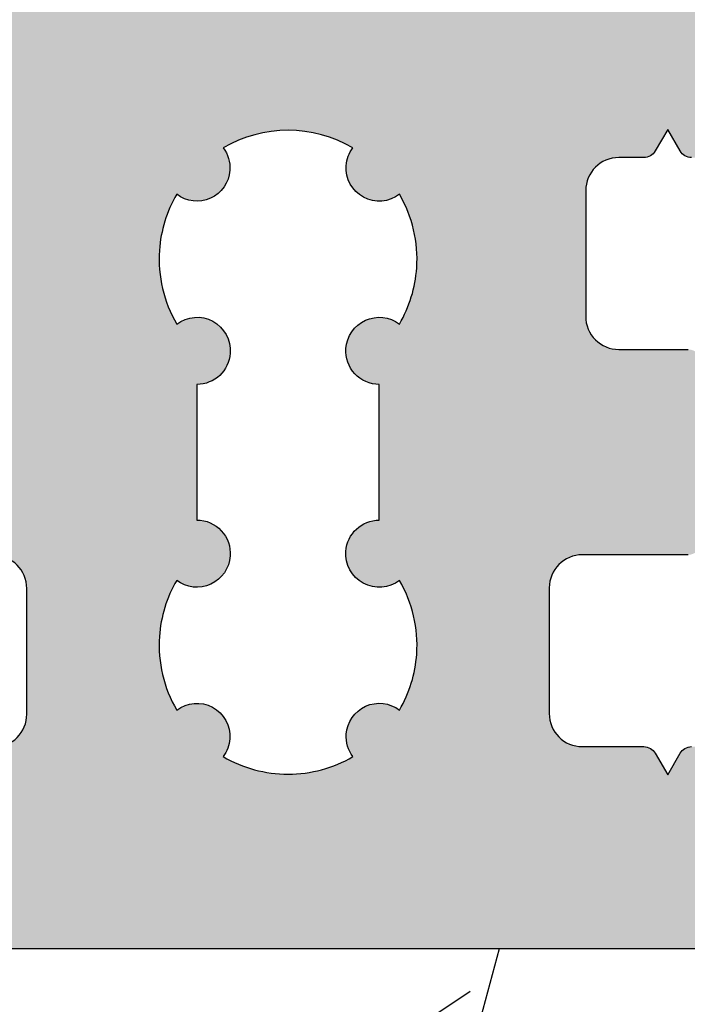
# Model space of a CAD drawing. Extents: x 8691 to 9531, y 1596 to 2784.
# Drawn here: x 9107 to 9117, y 2563 to 2578 of the extents above; entities that cross this region are included whole.
import ezdxf

# ---------------------------------------------------------------- set-up
doc = ezdxf.new("R2010")
doc.units = 0
doc.header["$MEASUREMENT"] = 0
doc.layers.get('0').update_dxf_attribs({"linetype": 'CONTINUOUS'})
doc.layers.get('DEFPOINTS').update_dxf_attribs({"linetype": 'CONTINUOUS'})
doc.layers.add('RAHMEN', color=7, linetype='CONTINUOUS')
doc.styles.get("Standard").update_dxf_attribs({"font": 'arial.ttf'})
doc.dimstyles.new('STANDARD_WS', dxfattribs={"dimtxt": 15, "dimasz": 10, "dimexe": 1.25, "dimexo": 0.625, "dimgap": 1, "dimtad": 1, "dimdsep": 46, "dimtxsty": 'STANDARD', "dimcen": 2.5, "dimclrd": 5, "dimclre": 5, "dimclrt": 5, "dimadec": 0, "dimazin": 0, "dimtfac": 1, "dimtofl": 0, "dimtmove": 0, "dimatfit": 3, "dimfxl": 1, "dimtolj": 1, "dimarcsym": 0})

# ---------------------------------------------------------------- blocks, each defined once
blk = doc.blocks.new('*D29')
at = {"color": 252, "lineweight": -2, "transparency": 16777216}
for p, q in [((9443.077174602295, 2564.627899214439), (9443.077174602295, 2517.58706070556)), ((9098.077191089098, 2563.895358129741), (9098.077191089098, 2517.58706070556))]:
    blk.add_line(p, q, dxfattribs=at)
at = {"lineweight": -2, "transparency": 16777216}
blk.add_line((9109.077191089096, 2518.83706070556), (9432.077174602295, 2518.83706070556), dxfattribs=at)
at = {"transparency": 16777216}
for points in [[(9109.077191089096, 2520.670394038893), (9109.077191089096, 2517.003727372226), (9098.077191089098, 2518.83706070556)], [(9432.077174602295, 2520.670394038893), (9432.077174602295, 2517.003727372226), (9443.077174602295, 2518.83706070556)]]:
    blk.add_solid(points, dxfattribs=at)
at = {"layer": 'DEFPOINTS', "color": 0, "transparency": 16777216}
for p in [(9443.077174602295, 2565.252899214439), (9098.077191089098, 2564.520358129741), (9443.077174602295, 2518.83706070556)]:
    blk.add_point(p, dxfattribs=at)
at = {"transparency": 16777216, "insert": (9270.577182845696, 2525.176931101194), "char_height": 8.5, "attachment_point": 5}
blk.add_mtext('\\A1;Panel width: min. 250mm - max.2000mm wide', dxfattribs=at)
blk = doc.blocks.new('*D30')
at = {"color": 252, "lineweight": -2, "transparency": 16777216}
for p, q in [((9148.077495672496, 2566.215457137015), (9148.077495672496, 2535.478960547594)), ((9098.077191089098, 2564.627899214439), (9098.077191089098, 2535.478960547594))]:
    blk.add_line(p, q, dxfattribs=at)
at = {"lineweight": -2, "transparency": 16777216}
blk.add_line((9109.077191089096, 2536.728960547594), (9137.077495672496, 2536.728960547594), dxfattribs=at)
at = {"transparency": 16777216}
for points in [[(9109.077191089096, 2538.562293880927), (9109.077191089096, 2534.89562721426), (9098.077191089098, 2536.728960547594)], [(9137.077495672496, 2538.562293880927), (9137.077495672496, 2534.89562721426), (9148.077495672496, 2536.728960547594)]]:
    blk.add_solid(points, dxfattribs=at)
at = {"layer": 'DEFPOINTS', "color": 0, "transparency": 16777216}
for p in [(9148.077495672496, 2566.840457137015), (9098.077191089098, 2565.252899214439), (9148.077495672496, 2536.728960547594)]:
    blk.add_point(p, dxfattribs=at)
at = {"transparency": 16777216, "insert": (9123.077343380799, 2543.068830943228), "char_height": 8.5, "attachment_point": 5}
blk.add_mtext('\\A1;50', dxfattribs=at)
blk = doc.blocks.new('A$C5C737C8E')
at = {"layer": 'RAHMEN', "color": 7, "linetype": 'Continuous'}
for p, q in [((27.43901790557539, 53.36156371417326), (22.71281290557454, 70.9999997141731)), ((22.10481490557504, 57.26345671417323), (26.99999990557444, 53.99999971417321)), ((27.43901790557539, 53.36156371417326), (8.450072905574414, 53.36156371417326))]:
    blk.add_line(p, q, dxfattribs=at)

msp = doc.modelspace()

# ---------------------------------------------------------------- hatches: boundary and pattern name
h = msp.add_hatch(color=256)
edge = h.paths.add_edge_path(flags=16)
edge.add_arc((9109.198117310112, 2572.884403301543), 0.5052253578750209, -4.163230282357972, 127.11373753349741, ccw=False)
edge.add_arc((9109.197812887192, 2572.879949425663), 0.5052253578995743, 270.0345235016966, 356.3430477782995, ccw=False)
edge.add_line((9109.198117310096, 2572.374724159478), (9109.198117310096, 2570.323689285965))
edge.add_arc((9109.198117310127, 2569.818463928038), 0.5052253579274293, -4.163231058208396, 90.00000000350678, ccw=False)
edge.add_arc((9109.197812887192, 2569.814010052065), 0.5052253578997355, 232.886262463575, 356.3430470131271, ccw=False)
edge.add_arc((9110.577112702893, 2568.428229813966), 1.949986999898901, 149.7315970342429, 176.0243220243277)
edge.add_arc((9110.577417125944, 2568.432683689863), 1.949986999998972, 176.1554940473161, 210.2682283478478)
edge.add_arc((9109.19856719441, 2567.053809551438), 0.5000160000902714, -4.1658672622630775, 127.63227569404509, ccw=False)
edge.add_arc((9109.198262771504, 2567.049355675488), 0.5000160001247592, 322.8308614525294, 356.3456854394264, ccw=False)
edge.add_arc((9110.577417125856, 2568.432683690178), 1.949987000113049, 239.8057277025298, 269.9999999981828)
edge.add_arc((9110.577417125736, 2568.432683690187), 1.949987000121382, 270.0000000017637, 300.179913263557)
edge.add_arc((9111.955962634289, 2567.049355675493), 0.5000160001257524, 175.8341319837986, 217.2044822589621, ccw=False)
edge.add_arc((9111.95626705718, 2567.053809551438), 0.500016000089669, 52.36772430595488, 176.3456846848238, ccw=False)
edge.add_arc((9110.577417125696, 2568.432683689953), 1.949987000001588, 329.7317716491514, 356.0243220954179)
edge.add_arc((9110.577112702746, 2568.428229813962), 1.949987000001937, 356.1554941209502, 390.2684029635732)
edge.add_arc((9111.956412518592, 2569.814010052065), 0.5052253578997477, 175.8367700226644, 307.11373753318634, ccw=False)
edge.add_arc((9111.956716941513, 2569.818463928021), 0.5052253579443327, 90.03452350365319, 176.343048091835, ccw=False)
edge.add_line((9111.956412518592, 2570.32368919425), (9111.956412518592, 2572.374724067765))
edge.add_arc((9111.956412518595, 2572.879949425665), 0.505225357899235, 175.8367691145751, 269.99999999989683, ccw=False)
edge.add_arc((9111.95671694153, 2572.884403301559), 0.5052253578930213, 52.88626246069413, 176.3430471770479, ccw=False)
edge.add_arc((9110.577417125609, 2574.270183539635), 1.949987000103002, 329.7315970378047, 356.0243218151029)
edge.add_arc((9110.577112702747, 2574.265729663759), 1.949987000000322, 356.1554938370806, 390.2682283480248)
edge.add_arc((9111.955962634289, 2575.64460380224), 0.5000160001236127, 175.8341319892111, 307.63227568978357, ccw=False)
edge.add_arc((9111.956267057183, 2575.649057678193), 0.5000160000897635, 142.8308614467972, 176.3456846911947, ccw=False)
edge.add_arc((9110.577112702897, 2574.265729663843), 1.949986999832812, 59.80572769792402, 120.1799132682354)
edge.add_arc((9109.19856719441, 2575.649057678192), 0.5000160000891892, -4.1658672684930025, 37.2044822643017, ccw=False)
edge.add_arc((9109.1982627715, 2575.644603802242), 0.5000160001254562, 232.3677243102294, 356.34568543327015, ccw=False)
edge.add_arc((9110.577112702911, 2574.265729663745), 1.949986999894807, 149.7317716497028, 176.0243224908829)
edge.add_arc((9110.577417126036, 2574.270183539715), 1.949987000101724, 176.1554945161388, 210.2684029649402)
edge = h.paths.add_edge_path()
edge.add_arc((9121.060400545399, 2567.141542856866), 0.1999999999984538, 30.00000001343352, 90.00000000026063, ccw=False)
edge.add_line((9121.23360562613, 2567.241542856905), (9121.677191079594, 2566.473230313964))
edge.add_line((9121.677191079594, 2566.473230313964), (9121.864829917096, 2566.798230313964))
edge.add_arc((9122.038034997855, 2566.698230313966), 0.19999999999921, 89.99999998801468, 150.0000000003507, ccw=False)
edge.add_line((9122.038034997897, 2566.898230313965), (9122.831817215196, 2566.898230313965))
edge.add_line((9122.831817215196, 2566.898230313965), (9123.077643502496, 2566.472446694464))
edge.add_line((9123.077643502496, 2566.472446694464), (9123.077643502496, 2564.040457137014))
edge.add_arc((9122.877643502497, 2564.040457137015), 0.1999999999998181, 269.99999999973943, 359.99999999973943, ccw=False)
edge.add_line((9122.877643502496, 2563.840457137015), (9098.277191089093, 2563.840457137015))
edge.add_arc((9098.277191089097, 2564.040457137013), 0.1999999999979991, 179.9999999997395, 269.99999999973943, ccw=False)
edge.add_line((9098.077191089098, 2564.040457137014), (9098.077191089098, 2566.465341291864))
edge.add_line((9098.077191089098, 2566.465341291864), (9098.322408530597, 2566.890070359364))
edge.add_line((9098.322408530597, 2566.890070359364), (9099.116190747896, 2566.890070359364))
edge.add_arc((9099.116190747853, 2566.690070359389), 0.1999999999743522, 29.999999995641417, 89.99999998697251, ccw=False)
edge.add_line((9099.289395828593, 2566.790070359363), (9099.477034666199, 2566.465070359364))
edge.add_line((9099.477034666199, 2566.465070359364), (9099.920620119636, 2567.233382902262))
edge.add_arc((9100.093825200394, 2567.133382902263), 0.2000000000012401, 89.99999999895778, 150.0000000003856, ccw=False)
edge.add_line((9100.093825200398, 2567.333382902264), (9100.200244131796, 2567.333382902264))
edge.add_arc((9100.200244131796, 2567.133382902267), 0.1999999999975443, 30.000000032599473, 89.99999999973937, ccw=False)
edge.add_line((9100.373449212493, 2567.233382902364), (9100.817034666194, 2566.465070359364))
edge.add_line((9100.817034666194, 2566.465070359364), (9101.260620119638, 2567.23338290226))
edge.add_arc((9101.433825200394, 2567.133382902265), 0.1999999999991937, 90, 150.000000001401, ccw=False)
edge.add_line((9101.433825200394, 2567.333382902264), (9101.540244131793, 2567.333382902264))
edge.add_arc((9101.540244131795, 2567.133382902261), 0.2000000000039108, 30.000000033657898, 90.00000000078171, ccw=False)
edge.add_line((9101.713449212495, 2567.233382902364), (9102.157034666197, 2566.465070359364))
edge.add_line((9102.157034666197, 2566.465070359364), (9102.344673503694, 2566.790070359363))
edge.add_arc((9102.517878584427, 2566.690070359412), 0.1999999999511462, 90.00000000807711, 150.0000000080457, ccw=False)
edge.add_line((9102.517878584396, 2566.890070359364), (9103.136190747893, 2566.890070359364))
edge.add_arc((9103.136190747839, 2566.69007035936), 0.2000000000034561, 30.000000000386592, 89.99999998410641, ccw=False)
edge.add_line((9103.309395828597, 2566.790070359363), (9103.497034666194, 2566.465070359364))
edge.add_line((9103.497034666194, 2566.465070359364), (9103.684673503696, 2566.790070359363))
edge.add_arc((9103.857878584424, 2566.690070359415), 0.1999999999479793, 90.00000000859819, 150.0000000085749, ccw=False)
edge.add_line((9103.857878584393, 2566.890070359364), (9104.476190747897, 2566.890070359364))
edge.add_arc((9104.476190747839, 2566.690070359367), 0.1999999999975443, 29.999999999441116, 89.99999998306419, ccw=False)
edge.add_line((9104.649395828594, 2566.790070359363), (9104.837034666198, 2566.465070359364))
edge.add_line((9104.837034666198, 2566.465070359364), (9105.024673503696, 2566.790070359363))
edge.add_arc((9105.197878584426, 2566.690070359412), 0.1999999999511462, 90.00000000807711, 150.0000000080457, ccw=False)
edge.add_line((9105.197878584397, 2566.890070359364), (9106.127034666199, 2566.890070359364))
edge.add_arc((9106.127034666199, 2567.390070359364), 0.5, 270, 360)
edge.add_line((9106.6270346662, 2567.390070359364), (9106.6270346662, 2569.290070359363))
edge.add_arc((9106.127034666199, 2569.290070359363), 0.5, 0, 90)
edge.add_line((9106.127034666199, 2569.790070359363), (9104.527878584398, 2569.790070359363))
edge.add_arc((9104.527878584355, 2569.990070359366), 0.2000000000020918, 210.0000000001785, 270.00000001250646, ccw=False)
edge.add_line((9104.354673503596, 2569.890070359364), (9104.167034666196, 2570.215070359365))
edge.add_line((9104.167034666196, 2570.215070359365), (9103.979395828697, 2569.890070359364))
edge.add_arc((9103.80619074792, 2569.990070359399), 0.2000000000359706, 269.99999999400734, 329.9999999940957, ccw=False)
edge.add_line((9103.806190747899, 2569.790070359363), (9103.187878584395, 2569.790070359363))
edge.add_arc((9103.187878584355, 2569.990070359362), 0.1999999999989086, 209.9999999996493, 270.0000000119853, ccw=False)
edge.add_line((9103.014673503594, 2569.890070359364), (9102.827034666196, 2570.215070359365))
edge.add_line((9102.827034666196, 2570.215070359365), (9102.639395828694, 2569.890070359364))
edge.add_arc((9102.466190747917, 2569.990070359401), 0.2000000000361979, 269.99999999400734, 329.99999999398284, ccw=False)
edge.add_line((9102.466190747895, 2569.790070359363), (9101.847878584398, 2569.790070359363))
edge.add_arc((9101.847878584354, 2569.990070359366), 0.2000000000020918, 210.0000000001785, 270.00000001250646, ccw=False)
edge.add_line((9101.674673503596, 2569.890070359364), (9101.487034666196, 2570.215070359365))
edge.add_line((9101.487034666196, 2570.215070359365), (9101.299395828695, 2569.890070359364))
edge.add_arc((9101.12619074792, 2569.990070359401), 0.2000000000361979, 269.99999999400734, 329.99999999398284, ccw=False)
edge.add_line((9101.126190747898, 2569.790070359363), (9100.507878584394, 2569.790070359363))
edge.add_arc((9100.507878584354, 2569.990070359362), 0.1999999999989086, 209.9999999996493, 270.0000000119853, ccw=False)
edge.add_line((9100.334673503596, 2569.890070359364), (9100.147034666195, 2570.215070359365))
edge.add_line((9100.147034666195, 2570.215070359365), (9099.959395828693, 2569.890070359364))
edge.add_arc((9099.786190747916, 2569.990070359399), 0.2000000000359706, 269.99999999400734, 329.9999999940957, ccw=False)
edge.add_line((9099.786190747895, 2569.790070359363), (9099.167878584398, 2569.790070359363))
edge.add_arc((9099.167878584354, 2569.990070359366), 0.2000000000020918, 210.0000000001785, 270.00000001250646, ccw=False)
edge.add_line((9098.994673503596, 2569.890070359364), (9098.807034666195, 2570.215070359365))
edge.add_line((9098.807034666195, 2570.215070359365), (9098.619395828697, 2569.890070359364))
edge.add_arc((9098.44619074792, 2569.990070359399), 0.2000000000359706, 269.99999999400734, 329.9999999940957, ccw=False)
edge.add_line((9098.446190747898, 2569.790070359363), (9098.442832167091, 2569.790070359363))
edge.add_arc((9098.442832167053, 2569.990070359362), 0.1999999999989086, 209.9999999996493, 270.0000000119853, ccw=False)
edge.add_line((9098.269627086294, 2569.890070359364), (9098.077035054295, 2570.223649544164))
edge.add_line((9098.077035054295, 2570.223649544164), (9098.077191089098, 2572.439376744665))
edge.add_line((9098.077191089098, 2572.439376744665), (9098.2697835093, 2572.772956601665))
edge.add_arc((9098.442988590024, 2572.672956601717), 0.1999999999476464, 90.00000000833762, 150.0000000082189, ccw=False)
edge.add_line((9098.442988589995, 2572.872956601664), (9098.446347170895, 2572.872956601664))
edge.add_arc((9098.44634717094, 2572.672956601666), 0.1999999999979991, 30.000000000135515, 90.00000001250652, ccw=False)
edge.add_line((9098.619552251694, 2572.772956601665), (9098.807191089092, 2572.447956601664))
edge.add_line((9098.807191089092, 2572.447956601664), (9098.994829926596, 2572.772956601665))
edge.add_arc((9099.168035007322, 2572.672956601718), 0.199999999946404, 90.00000000807711, 150.0000000083143, ccw=False)
edge.add_line((9099.168035007293, 2572.872956601664), (9099.786347170899, 2572.872956601664))
edge.add_arc((9099.786347170942, 2572.672956601666), 0.1999999999979991, 30.000000000135515, 90.00000001250652, ccw=False)
edge.add_line((9099.959552251696, 2572.772956601665), (9100.147191089098, 2572.447956601664))
edge.add_line((9100.147191089098, 2572.447956601664), (9100.334829926596, 2572.772956601665))
edge.add_arc((9100.508035007324, 2572.672956601714), 0.1999999999495709, 90.00000000755603, 150.0000000077851, ccw=False)
edge.add_line((9100.508035007297, 2572.872956601664), (9101.126347170895, 2572.872956601664))
edge.add_arc((9101.126347170939, 2572.672956601666), 0.1999999999979991, 30.000000000135515, 90.00000001250652, ccw=False)
edge.add_line((9101.299552251694, 2572.772956601665), (9101.487191089094, 2572.447956601664))
edge.add_line((9101.487191089094, 2572.447956601664), (9101.674829926596, 2572.772956601665))
edge.add_arc((9101.84803500732, 2572.672956601717), 0.1999999999476464, 90.00000000833762, 150.0000000082189, ccw=False)
edge.add_line((9101.848035007293, 2572.872956601664), (9102.466347170895, 2572.872956601664))
edge.add_arc((9102.466347170945, 2572.672956601663), 0.2000000000011823, 30.000000000664613, 90.0000000130276, ccw=False)
edge.add_line((9102.639552251698, 2572.772956601665), (9102.827191089096, 2572.447956601664))
edge.add_line((9102.827191089096, 2572.447956601664), (9103.014829926593, 2572.772956601665))
edge.add_arc((9103.188035007322, 2572.672956601711), 0.1999999999527378, 90.00000000703488, 150.0000000072559, ccw=False)
edge.add_line((9103.188035007297, 2572.872956601664), (9103.806347170896, 2572.872956601664))
edge.add_arc((9103.80634717094, 2572.672956601666), 0.1999999999984538, 30.000000000248292, 90.00000001250652, ccw=False)
edge.add_line((9103.979552251692, 2572.772956601665), (9104.167191089095, 2572.447956601664))
edge.add_line((9104.167191089095, 2572.447956601664), (9104.354829926597, 2572.772956601665))
edge.add_arc((9104.528035007323, 2572.672956601718), 0.199999999946404, 90.00000000807711, 150.0000000083143, ccw=False)
edge.add_line((9104.528035007295, 2572.872956601664), (9105.577191089098, 2572.872956601664))
edge.add_arc((9105.577191089098, 2573.372956601664), 0.5, 270, 360)
edge.add_line((9106.077191089096, 2573.372956601664), (9106.077191089096, 2575.272956601665))
edge.add_arc((9105.577191089098, 2575.272956601665), 0.5, 0, 90)
edge.add_line((9105.577191089098, 2575.772956601665), (9105.198035007295, 2575.772956601665))
edge.add_arc((9105.198035007354, 2575.972956601665), 0.1999999999993633, 210.0000000003437, 269.9999999841064, ccw=False)
edge.add_line((9105.024829926595, 2575.872956601664), (9104.837191089095, 2576.197956601665))
edge.add_line((9104.837191089095, 2576.197956601665), (9104.6495522516, 2575.872956601664))
edge.add_arc((9104.476347170868, 2575.972956601619), 0.1999999999539802, 270.0000000072954, 330.0000000071605, ccw=False)
edge.add_line((9104.476347170894, 2575.772956601665), (9103.858035007295, 2575.772956601665))
edge.add_arc((9103.858035007353, 2575.972956601662), 0.1999999999966349, 209.9999999999273, 269.99999998358527, ccw=False)
edge.add_line((9103.684829926597, 2575.872956601664), (9103.497191089094, 2576.197956601665))
edge.add_line((9103.497191089094, 2576.197956601665), (9103.309552251594, 2575.872956601664))
edge.add_arc((9103.136347170868, 2575.972956601613), 0.1999999999476464, 270.0000000083376, 330.00000000821893, ccw=False)
edge.add_line((9103.136347170897, 2575.772956601665), (9102.518035007299, 2575.772956601665))
edge.add_arc((9102.518035007355, 2575.972956601668), 0.2000000000025466, 210.0000000008729, 269.9999999846275, ccw=False)
edge.add_line((9102.344829926595, 2575.872956601664), (9102.157191089096, 2576.197956601665))
edge.add_line((9102.157191089096, 2576.197956601665), (9101.969552251598, 2575.872956601664))
edge.add_arc((9101.796347170868, 2575.972956601619), 0.1999999999539802, 270.0000000072954, 330.0000000071605, ccw=False)
edge.add_line((9101.796347170894, 2575.772956601665), (9101.178035007295, 2575.772956601665))
edge.add_arc((9101.178035007353, 2575.972956601662), 0.1999999999966349, 209.9999999999273, 269.99999998358527, ccw=False)
edge.add_line((9101.004829926598, 2575.872956601664), (9100.817191089098, 2576.197956601665))
edge.add_line((9100.817191089098, 2576.197956601665), (9100.629552251596, 2575.872956601664))
edge.add_arc((9100.456347170866, 2575.972956601613), 0.1999999999476464, 270.0000000083376, 330.00000000821893, ccw=False)
edge.add_line((9100.456347170897, 2575.772956601665), (9099.8380350073, 2575.772956601665))
edge.add_arc((9099.838035007353, 2575.972956601668), 0.2000000000025466, 210.0000000008729, 269.9999999846275, ccw=False)
edge.add_line((9099.664829926593, 2575.872956601664), (9099.477191089096, 2576.197956601665))
edge.add_line((9099.477191089096, 2576.197956601665), (9099.289552251597, 2575.872956601664))
edge.add_arc((9099.116347170868, 2575.972956601619), 0.1999999999539802, 270.0000000072954, 330.0000000071605, ccw=False)
edge.add_line((9099.116347170893, 2575.772956601665), (9098.322564953494, 2575.772956601665))
edge.add_line((9098.322564953494, 2575.772956601665), (9098.077191089098, 2576.197956601665))
edge.add_line((9098.077191089098, 2576.197956601665), (9098.077191259094, 2584.031342523097))
edge.add_arc((9098.577191259094, 2584.031342523098), 0.5, 180.0000000001042, 235.000000000151)
edge.add_line((9098.290403040917, 2583.621766500953), (9100.76397947727, 2581.889749633882))
edge.add_arc((9100.477191259095, 2581.480173611737), 0.5000000000000614, 1.0419398677186109e-10, 55.000000000150976, ccw=False)
edge.add_line((9100.977191259095, 2581.480173611738), (9100.977191259095, 2581.235201248687))
edge.add_arc((9099.777191259094, 2581.235201248689), 1.200000000000727, 329.99999999989944, 359.99999999991314, ccw=False)
edge.add_line((9100.816421743635, 2580.635201248687), (9099.905325924303, 2579.057136999035))
edge.add_arc((9100.0871912591, 2578.952136999036), 0.210000000001773, 150.0000000005601, 180.0000000006203)
edge.add_line((9099.877191259096, 2578.952136999034), (9099.877191259096, 2578.640457137014))
edge.add_arc((9100.2771912591, 2578.640457137015), 0.4000000000005457, 180.0000000001302, 270.0000000001303)
edge.add_line((9100.2771912591, 2578.240457137014), (9103.677191259096, 2578.240457137014))
edge.add_arc((9103.677191259098, 2578.640457137015), 0.4000000000005457, 269.9999999998697, 359.9999999998697)
edge.add_line((9104.077191259097, 2578.640457137014), (9104.077191259097, 2578.952136999034))
edge.add_arc((9103.867191259094, 2578.952136999029), 0.2100000000027649, 1.2407192e-09, 30.00000000142386)
edge.add_line((9104.04905659389, 2579.057136999035), (9103.137960774555, 2580.635201248687))
edge.add_arc((9104.17719125923, 2581.235201248459), 1.200000000001222, 204.3486336452852, 209.9999999873754, ccw=False)
edge.add_line((9103.083926881787, 2580.740455858365), (9104.610027967094, 2580.740455858365))
edge.add_arc((9104.610027967112, 2578.740455858337), 2.000000000027739, 30.000000000464013, 90.00000000046902, ccw=False)
edge.add_line((9106.342078774695, 2579.740455858365), (9107.025974496093, 2578.555913721663))
edge.add_arc((9107.458987197995, 2578.805913721651), 0.5000000000019144, 209.9999999981283, 360.9418322792393)
edge.add_arc((9107.458987198032, 2578.805913721503), 0.4999999999672566, 1.855119080573786e-08, 0.9418322961371928, ccw=False)
edge.add_line((9107.958987197999, 2578.805913721665), (9107.958987197999, 2582.741474641665))
edge.add_arc((9107.458987198013, 2582.741474641565), 0.4999999999881766, 1.15163559e-08, 90.00302583685713)
edge.add_line((9107.458960792603, 2583.241474640855), (9103.199866016095, 2583.240220197965))
edge.add_line((9103.199866016095, 2583.240220197965), (9101.620472719995, 2584.473697555565))
edge.add_line((9101.620472719995, 2584.473697555565), (9101.620472719995, 2585.321480527965))
edge.add_line((9101.620472719995, 2585.321480527965), (9101.813065140295, 2585.655060384964))
edge.add_arc((9101.986270221054, 2585.555060384967), 0.1999999999977403, 90.00000001693581, 150.0000000005589, ccw=False)
edge.add_line((9101.986270220994, 2585.755060384964), (9101.989628801795, 2585.755060384964))
edge.add_arc((9101.98962880176, 2585.555060384925), 0.2000000000393811, 29.999999973275123, 89.9999999898385, ccw=False)
edge.add_line((9102.162833882598, 2585.655060384864), (9102.350472719996, 2585.330060384965))
edge.add_line((9102.350472719996, 2585.330060384965), (9102.538111557596, 2585.655060384964))
edge.add_arc((9102.711316638355, 2585.555060384961), 0.2000000000038467, 90.00000001589359, 149.9999999996133, ccw=False)
edge.add_line((9102.711316638299, 2585.755060384964), (9103.329628801795, 2585.755060384964))
edge.add_arc((9103.32962880176, 2585.555060384928), 0.2000000000361979, 29.99999997274591, 89.99999998931742, ccw=False)
edge.add_line((9103.502833882592, 2585.655060384864), (9103.690472719994, 2585.330060384965))
edge.add_line((9103.690472719994, 2585.330060384965), (9103.878111557598, 2585.655060384964))
edge.add_arc((9104.051316638353, 2585.555060384967), 0.1999999999977403, 90.00000001693581, 150.0000000005589, ccw=False)
edge.add_line((9104.051316638295, 2585.755060384964), (9104.669628801796, 2585.755060384964))
edge.add_arc((9104.669628801763, 2585.555060384925), 0.2000000000393811, 29.999999973275123, 89.9999999898385, ccw=False)
edge.add_line((9104.842833882598, 2585.655060384864), (9105.030472719998, 2585.330060384965))
edge.add_line((9105.030472719998, 2585.330060384965), (9105.218111557595, 2585.655060384964))
edge.add_arc((9105.391316638354, 2585.555060384964), 0.2000000000006798, 90.00000001641467, 150.0000000001425, ccw=False)
edge.add_line((9105.391316638295, 2585.755060384964), (9106.009628801796, 2585.755060384964))
edge.add_arc((9106.00962880176, 2585.555060384928), 0.2000000000361979, 29.99999997274591, 89.99999998931742, ccw=False)
edge.add_line((9106.182833882594, 2585.655060384864), (9106.370472719995, 2585.330060384965))
edge.add_line((9106.370472719995, 2585.330060384965), (9106.5581115576, 2585.655060384964))
edge.add_arc((9106.731316638356, 2585.555060384967), 0.1999999999977403, 90.00000001693581, 150.0000000005589, ccw=False)
edge.add_line((9106.731316638296, 2585.755060384964), (9107.349628801798, 2585.755060384964))
edge.add_arc((9107.349628801761, 2585.555060384925), 0.2000000000393811, 29.999999973275123, 89.9999999898385, ccw=False)
edge.add_line((9107.522833882596, 2585.655060384864), (9107.710472719999, 2585.330060384965))
edge.add_line((9107.710472719999, 2585.330060384965), (9107.898111557595, 2585.655060384964))
edge.add_arc((9108.071316638356, 2585.555060384964), 0.2000000000006798, 90.00000001641467, 150.0000000001425, ccw=False)
edge.add_line((9108.071316638296, 2585.755060384964), (9109.120472719995, 2585.755060384964))
edge.add_arc((9109.120472719995, 2586.255060384964), 0.5, 270, 360)
edge.add_line((9109.620472719995, 2586.255060384964), (9109.620472719995, 2588.155060384964))
edge.add_arc((9109.120472719995, 2588.155060384964), 0.5, 0, 90)
edge.add_line((9109.120472719995, 2588.655060384964), (9108.741316638298, 2588.655060384964))
edge.add_arc((9108.741316638276, 2588.855060385004), 0.2000000000393811, 210.0000000064336, 270.0000000065138, ccw=False)
edge.add_line((9108.568111557495, 2588.755060384964), (9108.380472719999, 2589.080060384965))
edge.add_line((9108.380472719999, 2589.080060384965), (9108.192833882595, 2588.755060384964))
edge.add_arc((9108.019628801841, 2588.855060384963), 0.19999999999921, 269.9999999880147, 330.0000000003507, ccw=False)
edge.add_line((9108.019628801796, 2588.655060384964), (9107.401316638294, 2588.655060384964))
edge.add_arc((9107.401316638274, 2588.855060385), 0.2000000000361979, 210.0000000059044, 270.00000000599266, ccw=False)
edge.add_line((9107.228111557493, 2588.755060384964), (9107.040472719991, 2589.080060384965))
edge.add_line((9107.040472719991, 2589.080060384965), (9106.852833882596, 2588.755060384964))
edge.add_arc((9106.679628801838, 2588.855060384966), 0.2000000000026043, 269.99999998749354, 329.9999999997087, ccw=False)
edge.add_line((9106.679628801794, 2588.655060384964), (9106.061316638297, 2588.655060384964))
edge.add_arc((9106.061316638277, 2588.855060385), 0.2000000000361979, 210.0000000059044, 270.00000000599266, ccw=False)
edge.add_line((9105.888111557499, 2588.755060384964), (9105.700472719996, 2589.080060384965))
edge.add_line((9105.700472719996, 2589.080060384965), (9105.512833882596, 2588.755060384964))
edge.add_arc((9105.339628801841, 2588.855060384963), 0.19999999999921, 269.9999999880147, 330.0000000003507, ccw=False)
edge.add_line((9105.339628801798, 2588.655060384964), (9104.721316638294, 2588.655060384964))
edge.add_arc((9104.721316638273, 2588.855060385), 0.2000000000361979, 210.0000000059044, 270.00000000599266, ccw=False)
edge.add_line((9104.548111557495, 2588.755060384964), (9104.360472719996, 2589.080060384965))
edge.add_line((9104.360472719996, 2589.080060384965), (9104.172833882596, 2588.755060384964))
edge.add_arc((9103.999628801837, 2588.855060384966), 0.2000000000023769, 269.99999998749354, 329.9999999998215, ccw=False)
edge.add_line((9103.999628801794, 2588.655060384964), (9103.381316638295, 2588.655060384964))
edge.add_arc((9103.381316638277, 2588.855060385), 0.2000000000361979, 210.0000000059044, 270.00000000599266, ccw=False)
edge.add_line((9103.208111557497, 2588.755060384964), (9103.020472719994, 2589.080060384965))
edge.add_line((9103.020472719994, 2589.080060384965), (9102.832833882596, 2588.755060384964))
edge.add_arc((9102.65962880184, 2588.855060384964), 0.1999999999994374, 269.9999999880147, 330.0000000002379, ccw=False)
edge.add_line((9102.659628801797, 2588.655060384964), (9101.865846584398, 2588.655060384964))
edge.add_line((9101.865846584398, 2588.655060384964), (9101.620472719995, 2589.080060384965))
edge.add_line((9101.620472719995, 2589.080060384965), (9101.620472719995, 2590.550331355065))
edge.add_arc((9101.920472720016, 2590.550331355043), 0.3000000000192813, 90.0295121634943, 179.9999999957444, ccw=False)
edge.add_line((9101.920318194694, 2590.850331315265), (9119.233598500397, 2590.859249118264))
edge.add_arc((9119.233753025694, 2590.559249158061), 0.2999999999992959, 5.210836206970271e-10, 90.02951215967482, ccw=False)
edge.add_line((9119.533753025695, 2590.559249158064), (9119.533753025695, 2589.080060384965))
edge.add_line((9119.533753025695, 2589.080060384965), (9119.288379161299, 2588.655060384964))
edge.add_line((9119.288379161299, 2588.655060384964), (9118.494596943896, 2588.655060384964))
edge.add_arc((9118.494596943952, 2588.855060384965), 0.2000000000007276, 209.9999999999703, 269.99999998358527, ccw=False)
edge.add_line((9118.321391863195, 2588.755060384964), (9118.133753025693, 2589.080060384965))
edge.add_line((9118.133753025693, 2589.080060384965), (9117.946114188198, 2588.755060384964))
edge.add_arc((9117.77290910742, 2588.855060385004), 0.2000000000401525, 269.99999999374677, 329.9999999935839, ccw=False)
edge.add_line((9117.772909107396, 2588.655060384964), (9117.154596943896, 2588.655060384964))
edge.add_arc((9117.154596943952, 2588.855060384965), 0.2000000000002728, 209.9999999998575, 269.99999998358527, ccw=False)
edge.add_line((9116.981391863197, 2588.755060384964), (9116.793753025697, 2589.080060384965))
edge.add_line((9116.793753025697, 2589.080060384965), (9116.606114188195, 2588.755060384964))
edge.add_arc((9116.432909107418, 2588.855060385001), 0.2000000000369856, 269.9999999942679, 329.9999999941131, ccw=False)
edge.add_line((9116.432909107398, 2588.655060384964), (9115.814596943897, 2588.655060384964))
edge.add_arc((9115.814596943954, 2588.855060384965), 0.2000000000002728, 209.9999999998575, 269.99999998358527, ccw=False)
edge.add_line((9115.641391863195, 2588.755060384964), (9115.453753025693, 2589.080060384965))
edge.add_line((9115.453753025693, 2589.080060384965), (9115.266114188198, 2588.755060384964))
edge.add_arc((9115.09290910742, 2588.855060385004), 0.2000000000391374, 269.9999999934862, 329.99999999356646, ccw=False)
edge.add_line((9115.092909107396, 2588.655060384964), (9114.474596943895, 2588.655060384964))
edge.add_arc((9114.474596943955, 2588.855060384962), 0.1999999999975443, 209.9999999994411, 269.9999999830642, ccw=False)
edge.add_line((9114.301391863199, 2588.755060384964), (9114.113753025696, 2589.080060384965))
edge.add_line((9114.113753025696, 2589.080060384965), (9113.926114188194, 2588.755060384964))
edge.add_arc((9113.752909107416, 2588.855060385001), 0.2000000000369856, 269.9999999942679, 329.9999999941131, ccw=False)
edge.add_line((9113.752909107396, 2588.655060384964), (9113.134596943895, 2588.655060384964))
edge.add_arc((9113.134596943954, 2588.855060384965), 0.2000000000002728, 209.9999999998575, 269.99999998358527, ccw=False)
edge.add_line((9112.961391863195, 2588.755060384964), (9112.773753025696, 2589.080060384965))
edge.add_line((9112.773753025696, 2589.080060384965), (9112.586114188198, 2588.755060384964))
edge.add_arc((9112.41290910742, 2588.855060385004), 0.2000000000391374, 269.9999999934862, 329.99999999356646, ccw=False)
edge.add_line((9112.412909107396, 2588.655060384964), (9112.033753025695, 2588.655060384964))
edge.add_arc((9112.033753025695, 2588.155060384964), 0.5, 90, 180)
edge.add_line((9111.533753025695, 2588.155060384964), (9111.533753025695, 2586.255060384964))
edge.add_arc((9112.033753025695, 2586.255060384964), 0.5, 180, 270)
edge.add_line((9112.033753025695, 2585.755060384964), (9113.082909107397, 2585.755060384964))
edge.add_arc((9113.082909107443, 2585.555060384965), 0.1999999999989086, 29.999999999649276, 90.00000001198532, ccw=False)
edge.add_line((9113.256114188196, 2585.655060384964), (9113.443753025698, 2585.330060384965))
edge.add_line((9113.443753025698, 2585.330060384965), (9113.6313918631, 2585.655060384864))
edge.add_arc((9113.804596943935, 2585.555060384928), 0.2000000000363577, 90.00000001068258, 150.0000000272541, ccw=False)
edge.add_line((9113.804596943897, 2585.755060384964), (9114.422909107394, 2585.755060384964))
edge.add_arc((9114.422909107438, 2585.555060384963), 0.2000000000020918, 30.00000000017849, 90.00000001250652, ccw=False)
edge.add_line((9114.596114188196, 2585.655060384964), (9114.783753025697, 2585.330060384965))
edge.add_line((9114.783753025697, 2585.330060384965), (9114.971391863095, 2585.655060384864))
edge.add_arc((9115.144596943934, 2585.555060384928), 0.200000000036585, 90.00000001068258, 150.0000000271413, ccw=False)
edge.add_line((9115.144596943894, 2585.755060384964), (9115.7629091074, 2585.755060384964))
edge.add_arc((9115.762909107441, 2585.555060384965), 0.1999999999989086, 29.999999999649276, 90.00000001198532, ccw=False)
edge.add_line((9115.936114188196, 2585.655060384964), (9116.123753025699, 2585.330060384965))
edge.add_line((9116.123753025699, 2585.330060384965), (9116.311391863099, 2585.655060384864))
edge.add_arc((9116.484596943936, 2585.555060384928), 0.200000000036585, 90.00000001068258, 150.0000000271413, ccw=False)
edge.add_line((9116.484596943896, 2585.755060384964), (9117.102909107394, 2585.755060384964))
edge.add_arc((9117.102909107438, 2585.555060384965), 0.1999999999989086, 29.999999999649276, 90.00000001198532, ccw=False)
edge.add_line((9117.276114188193, 2585.655060384964), (9117.463753025695, 2585.330060384965))
edge.add_line((9117.463753025695, 2585.330060384965), (9117.651391863097, 2585.655060384864))
edge.add_arc((9117.82459694393, 2585.555060384928), 0.2000000000363577, 90.00000001068258, 150.0000000272541, ccw=False)
edge.add_line((9117.824596943896, 2585.755060384964), (9118.4429091074, 2585.755060384964))
edge.add_arc((9118.442909107442, 2585.555060384965), 0.1999999999989086, 29.999999999649276, 90.00000001198532, ccw=False)
edge.add_line((9118.616114188197, 2585.655060384964), (9118.8037530257, 2585.330060384965))
edge.add_line((9118.8037530257, 2585.330060384965), (9118.991391863095, 2585.655060384864))
edge.add_arc((9119.164596943934, 2585.555060384924), 0.2000000000397519, 90.0000000101615, 150.0000000266121, ccw=False)
edge.add_line((9119.164596943898, 2585.755060384964), (9119.167955524696, 2585.755060384964))
edge.add_arc((9119.16795552474, 2585.555060384965), 0.1999999999989086, 29.999999999649276, 90.00000001198532, ccw=False)
edge.add_line((9119.341160605492, 2585.655060384964), (9119.533753025695, 2585.321480527965))
edge.add_line((9119.533753025695, 2585.321480527965), (9119.533753025695, 2584.473935296864))
edge.add_line((9119.533753025695, 2584.473935296864), (9117.954055889997, 2583.240220646064))
edge.add_line((9117.954055889997, 2583.240220646064), (9113.695873756871, 2583.241474640857))
edge.add_arc((9113.695847393585, 2582.741474641566), 0.4999999999860719, 89.99697898959032, 179.9999999886921)
edge.add_line((9113.195847393596, 2582.741474641665), (9113.195847393596, 2578.805913721664))
edge.add_arc((9113.695847393596, 2578.805913721651), 0.4999999999990905, 179.9999999985409, 330.0000000016702)
edge.add_line((9114.128860095494, 2578.555913721663), (9114.812755816896, 2579.740455858365))
edge.add_arc((9116.54480662448, 2578.740455858341), 2.000000000024257, 89.99999999958311, 149.9999999995889, ccw=False)
edge.add_line((9116.544806624494, 2580.740455858365), (9118.070760313307, 2580.740455858365))
edge.add_arc((9116.97749593586, 2581.23520124846), 1.200000000003275, 330.00000001263044, 335.6513663547111, ccw=False)
edge.add_line((9118.016726420537, 2580.635201248687), (9117.105630601203, 2579.057136999035))
edge.add_arc((9117.287495936, 2578.952136999029), 0.2100000000028207, 149.9999999985761, 179.9999999987593)
edge.add_line((9117.077495935993, 2578.952136999034), (9117.077495935993, 2578.640457137014))
edge.add_arc((9117.477495935995, 2578.640457137013), 0.3999999999987267, 179.9999999998697, 269.9999999998697)
edge.add_line((9117.477495935993, 2578.240457137014), (9120.877495935994, 2578.240457137014))
edge.add_arc((9120.877495935996, 2578.640457137015), 0.4000000000005457, 269.9999999998697, 359.9999999998697)
edge.add_line((9121.277495935998, 2578.640457137014), (9121.277495935998, 2578.952136999034))
edge.add_arc((9121.067495935995, 2578.952136999036), 0.2100000000018554, 359.9999999993797, 389.9999999994399)
edge.add_line((9121.249361270791, 2579.057136999035), (9120.338265451455, 2580.635201248687))
edge.add_arc((9121.377495935998, 2581.235201248689), 1.199999999999929, 180.0000000000869, 210.0000000001223, ccw=False)
edge.add_line((9120.177495935997, 2581.235201248687), (9120.177495935997, 2581.480173611738))
edge.add_arc((9120.677495935997, 2581.480173611737), 0.5, 124.999999999849, 179.9999999998958, ccw=False)
edge.add_line((9120.390707717823, 2581.889749633882), (9122.864284154173, 2583.621766500953))
edge.add_arc((9122.577495935999, 2584.031342523098), 0.5000000000000614, 304.999999999849, 359.9999999998958)
edge.add_line((9123.077495936, 2584.031342523097), (9123.077643502496, 2576.227956601663))
edge.add_line((9123.077643502496, 2576.227956601663), (9122.832269638093, 2575.802956601664))
edge.add_line((9122.832269638093, 2575.802956601664), (9122.038487420694, 2575.802956601664))
edge.add_arc((9122.038487420725, 2576.002956601612), 0.1999999999479769, 209.9999999913123, 269.9999999914018, ccw=False)
edge.add_line((9121.865282339999, 2575.902956601665), (9121.677643502495, 2576.227956601663))
edge.add_line((9121.677643502495, 2576.227956601663), (9121.490004665096, 2575.902956601665))
edge.add_arc((9121.31679958434, 2576.002956601663), 0.19999999999921, 269.9999999880147, 330.0000000003507, ccw=False)
edge.add_line((9121.316799584298, 2575.802956601664), (9120.698487420697, 2575.802956601664))
edge.add_arc((9120.698487420725, 2576.002956601618), 0.1999999999538886, 209.9999999922579, 269.99999999244403, ccw=False)
edge.add_line((9120.525282339993, 2575.902956601665), (9120.3376435025, 2576.227956601665))
edge.add_line((9120.3376435025, 2576.227956601665), (9120.150004665096, 2575.902956601665))
edge.add_arc((9119.976799584341, 2576.002956601667), 0.2000000000023769, 269.99999998749354, 329.9999999998215, ccw=False)
edge.add_line((9119.976799584296, 2575.802956601664), (9119.358487420694, 2575.802956601664))
edge.add_arc((9119.358487420724, 2576.002956601612), 0.1999999999479769, 209.9999999913123, 269.9999999914018, ccw=False)
edge.add_line((9119.185282339997, 2575.902956601665), (9118.997643502495, 2576.227956601665))
edge.add_line((9118.997643502495, 2576.227956601665), (9118.810004665094, 2575.902956601665))
edge.add_arc((9118.63679958434, 2576.002956601663), 0.19999999999921, 269.9999999880147, 330.0000000003507, ccw=False)
edge.add_line((9118.636799584296, 2575.802956601664), (9118.018487420695, 2575.802956601664))
edge.add_arc((9118.018487420724, 2576.002956601618), 0.1999999999543434, 209.9999999923708, 269.99999999244403, ccw=False)
edge.add_line((9117.845282339995, 2575.902956601665), (9117.657643502498, 2576.227956601665))
edge.add_line((9117.657643502498, 2576.227956601665), (9117.4700046651, 2575.902956601665))
edge.add_arc((9117.29679958434, 2576.002956601667), 0.2000000000023769, 269.99999998749354, 329.9999999998215, ccw=False)
edge.add_line((9117.296799584296, 2575.802956601664), (9116.678487420693, 2575.802956601664))
edge.add_arc((9116.678487420724, 2576.002956601612), 0.1999999999475221, 209.9999999911995, 269.9999999914018, ccw=False)
edge.add_line((9116.505282339996, 2575.902956601665), (9116.317643502496, 2576.227956601665))
edge.add_line((9116.317643502496, 2576.227956601665), (9116.130004665092, 2575.902956601665))
edge.add_arc((9115.956799584337, 2576.002956601663), 0.19999999999921, 269.9999999880147, 330.0000000003507, ccw=False)
edge.add_line((9115.956799584294, 2575.802956601664), (9115.577643502495, 2575.802956601664))
edge.add_arc((9115.577643502495, 2575.302956601664), 0.5, 90, 180)
edge.add_line((9115.077643502496, 2575.302956601664), (9115.077643502496, 2573.402956601665))
edge.add_arc((9115.577643502495, 2573.402956601665), 0.5, 180, 270)
edge.add_line((9115.577643502495, 2572.902956601665), (9116.626799584294, 2572.902956601665))
edge.add_arc((9116.626799584326, 2572.70295660171), 0.1999999999547981, 30.000000025511724, 90.00000000885882, ccw=False)
edge.add_line((9116.800004664998, 2572.802956601764), (9116.987643502494, 2572.477956601665))
edge.add_line((9116.987643502494, 2572.477956601665), (9117.175282339997, 2572.802956601664))
edge.add_arc((9117.348487420755, 2572.702956601661), 0.2000000000040741, 90.00000001589359, 149.9999999995005, ccw=False)
edge.add_line((9117.348487420699, 2572.902956601665), (9117.966799584297, 2572.902956601665))
edge.add_arc((9117.966799584327, 2572.702956601716), 0.1999999999484316, 30.000000024453414, 90.00000000781648, ccw=False)
edge.add_line((9118.140004664994, 2572.802956601764), (9118.327643502496, 2572.477956601665))
edge.add_line((9118.327643502496, 2572.477956601665), (9118.515282339999, 2572.802956601664))
edge.add_arc((9118.688487420754, 2572.702956601667), 0.1999999999977403, 90.00000001693581, 150.0000000005589, ccw=False)
edge.add_line((9118.688487420695, 2572.902956601665), (9119.306799584292, 2572.902956601665))
edge.add_arc((9119.306799584327, 2572.70295660171), 0.1999999999547981, 30.000000025511724, 90.00000000885882, ccw=False)
edge.add_line((9119.480004664998, 2572.802956601764), (9119.667643502493, 2572.477956601663))
edge.add_line((9119.667643502493, 2572.477956601663), (9119.855282339997, 2572.802956601664))
edge.add_arc((9120.028487420754, 2572.702956601665), 0.2000000000006798, 90.00000001641467, 150.0000000001425, ccw=False)
edge.add_line((9120.028487420695, 2572.902956601665), (9120.646799584298, 2572.902956601665))
edge.add_arc((9120.646799584327, 2572.702956601716), 0.1999999999484316, 30.000000024453414, 90.00000000781648, ccw=False)
edge.add_line((9120.820004664994, 2572.802956601764), (9121.007643502498, 2572.477956601663))
edge.add_line((9121.007643502498, 2572.477956601663), (9121.195282339999, 2572.802956601664))
edge.add_arc((9121.368487420756, 2572.702956601667), 0.1999999999977403, 90.00000001693581, 150.0000000005589, ccw=False)
edge.add_line((9121.368487420696, 2572.902956601665), (9121.986799584294, 2572.902956601665))
edge.add_arc((9121.986799584327, 2572.70295660171), 0.1999999999547981, 30.000000025511724, 90.00000000885882, ccw=False)
edge.add_line((9122.160004664998, 2572.802956601764), (9122.347643502493, 2572.477956601663))
edge.add_line((9122.347643502493, 2572.477956601663), (9122.535282339995, 2572.802956601664))
edge.add_arc((9122.708487420752, 2572.702956601664), 0.2000000000009072, 90.00000001641467, 150.0000000000297, ccw=False)
edge.add_line((9122.708487420696, 2572.902956601665), (9122.711846001595, 2572.902956601665))
edge.add_arc((9122.711846001625, 2572.702956601714), 0.1999999999511601, 30.000000024869678, 90.00000000833762, ccw=False)
edge.add_line((9122.885051082298, 2572.802956601764), (9123.077643502496, 2572.469376744664))
edge.add_line((9123.077643502496, 2572.469376744664), (9123.077643502496, 2570.232593790564))
edge.add_line((9123.077643502496, 2570.232593790564), (9122.884598659393, 2569.898230313965))
edge.add_arc((9122.71139357864, 2569.998230313963), 0.1999999999977403, 270.0000000169358, 330.0000000005589, ccw=False)
edge.add_line((9122.711393578698, 2569.798230313964), (9122.708034997797, 2569.798230313964))
edge.add_arc((9122.708034997879, 2569.998230314002), 0.2000000000375621, 209.9999999958351, 269.9999999775926, ccw=False)
edge.add_line((9122.53482991708, 2569.898230313996), (9122.347191079596, 2570.223230313964))
edge.add_line((9122.347191079596, 2570.223230313964), (9122.1595522421, 2569.898230313965))
edge.add_arc((9121.986347161339, 2569.998230313969), 0.2000000000040741, 270.00000001589365, 329.9999999995005, ccw=False)
edge.add_line((9121.986347161393, 2569.798230313964), (9121.368034997795, 2569.798230313964))
edge.add_arc((9121.368034997875, 2569.998230314002), 0.2000000000371074, 209.9999999957223, 269.9999999775926, ccw=False)
edge.add_line((9121.194829917078, 2569.898230313996), (9121.007191079598, 2570.223230313964))
edge.add_line((9121.007191079598, 2570.223230313964), (9120.819552242094, 2569.898230313965))
edge.add_arc((9120.646347161339, 2569.998230313963), 0.1999999999977403, 270.0000000169358, 330.0000000005589, ccw=False)
edge.add_line((9120.646347161397, 2569.798230313964), (9120.028034997798, 2569.798230313964))
edge.add_arc((9120.028034997877, 2569.998230314002), 0.2000000000371074, 209.9999999957223, 269.9999999775926, ccw=False)
edge.add_line((9119.85482991708, 2569.898230313996), (9119.667191079596, 2570.223230313964))
edge.add_line((9119.667191079596, 2570.223230313964), (9119.479552242097, 2569.898230313965))
edge.add_arc((9119.306347161339, 2569.998230313968), 0.2000000000038467, 270.00000001589365, 329.99999999961335, ccw=False)
edge.add_line((9119.306347161393, 2569.798230313964), (9118.688034997795, 2569.798230313964))
edge.add_arc((9118.688034997875, 2569.998230314002), 0.2000000000375621, 209.9999999958351, 269.9999999775926, ccw=False)
edge.add_line((9118.514829917076, 2569.898230313996), (9118.327191079596, 2570.223230313964))
edge.add_line((9118.327191079596, 2570.223230313964), (9118.139552242093, 2569.898230313965))
edge.add_arc((9117.966347161338, 2569.998230313963), 0.1999999999977403, 270.0000000169358, 330.0000000005589, ccw=False)
edge.add_line((9117.966347161397, 2569.798230313964), (9117.348034997798, 2569.798230313964))
edge.add_arc((9117.348034997878, 2569.998230314002), 0.2000000000371074, 209.9999999957223, 269.9999999775926, ccw=False)
edge.add_line((9117.174829917081, 2569.898230313996), (9116.987191079596, 2570.223230313964))
edge.add_line((9116.987191079596, 2570.223230313964), (9116.799552242097, 2569.898230313965))
edge.add_arc((9116.626347161338, 2569.998230313969), 0.2000000000040741, 270.00000001589365, 329.9999999995005, ccw=False)
edge.add_line((9116.626347161393, 2569.798230313964), (9115.027191079596, 2569.798230313964))
edge.add_arc((9115.027191079596, 2569.298230313965), 0.5, 90, 180)
edge.add_line((9114.527191079596, 2569.298230313965), (9114.527191079596, 2567.398230313965))
edge.add_arc((9115.027191079596, 2567.398230313965), 0.5, 180, 270)
edge.add_line((9115.027191079596, 2566.898230313965), (9115.956347161395, 2566.898230313965))
edge.add_arc((9115.95634716137, 2566.698230314012), 0.1999999999529791, 30.000000008385825, 89.99999999244397, ccw=False)
edge.add_line((9116.12955224207, 2566.798230314013), (9116.317191079594, 2566.473230313964))
edge.add_line((9116.317191079594, 2566.473230313964), (9116.504829917096, 2566.798230313964))
edge.add_arc((9116.678034997854, 2566.698230313966), 0.19999999999921, 89.99999998801468, 150.0000000003507, ccw=False)
edge.add_line((9116.678034997894, 2566.898230313965), (9117.296347161397, 2566.898230313965))
edge.add_arc((9117.296347161368, 2566.698230314018), 0.1999999999475221, 30.000000006841276, 89.99999999088072, ccw=False)
edge.add_line((9117.469552242066, 2566.798230314012), (9117.657191079597, 2566.473230313965))
edge.add_line((9117.657191079597, 2566.473230313965), (9117.844829917096, 2566.798230313964))
edge.add_arc((9118.018034997855, 2566.698230313963), 0.2000000000023769, 89.99999998749348, 149.9999999998215, ccw=False)
edge.add_line((9118.018034997898, 2566.898230313965), (9118.636347161395, 2566.898230313965))
edge.add_arc((9118.63634716137, 2566.698230314012), 0.1999999999529791, 30.000000008385825, 89.99999999244397, ccw=False)
edge.add_line((9118.809552242068, 2566.798230314013), (9118.997191079596, 2566.473230313964))
edge.add_line((9118.997191079596, 2566.473230313964), (9119.440776533194, 2567.241542856965))
edge.add_arc((9119.613981613895, 2567.141542856864), 0.1999999999993995, 89.99999999921829, 149.9999999663851, ccw=False)
edge.add_line((9119.613981613897, 2567.341542856863), (9119.720400545295, 2567.341542856863))
edge.add_arc((9119.720400545399, 2567.141542856865), 0.1999999999993633, 30.000000013659076, 90.00000002944228, ccw=False)
edge.add_line((9119.893605626128, 2567.241542856905), (9120.337191079598, 2566.473230313964))
edge.add_line((9120.337191079598, 2566.473230313964), (9120.780776533196, 2567.241542856965))
edge.add_arc((9120.953981613891, 2567.141542856867), 0.1999999999962327, 89.99999999973937, 149.9999999669143, ccw=False)
edge.add_line((9120.953981613891, 2567.341542856863), (9121.060400545397, 2567.341542856863))

# ---------------------------------------------------------------- linework, layer by layer
msp.add_lwpolyline([(9108.893264731698, 2573.287289845964, -0.6449314416548223), (9109.702009516019, 2572.847724873767, -0.3954663750948252), (9109.198117310096, 2572.374724159478), (9109.198117310096, 2570.323689285965, -0.4356595227830498), (9109.70200951559, 2569.781785493434, -0.5976392458311944), (9108.892960308745, 2569.411123507639, 0.1152296314804689), (9108.631818206388, 2568.563428266775, 0.14995392133982), (9108.893261736193, 2567.449795128864, -0.648156094917912), (9109.697262117397, 2567.01748636145, -0.1472874189052803), (9109.596703251327, 2566.747261014135, 0.1325149590315053), (9110.577417125794, 2566.482696690065, 0.132451206254205), (9111.557708581618, 2566.74701528799, -0.1824987453029326), (9111.45726771174, 2567.085678872046, -0.6007297414588462), (9112.261572515397, 2567.449795128864, 0.1152288597771423), (9112.52271162247, 2568.29748523955, 0.1499547000485735), (9112.261265097019, 2569.411123507622, -0.6449314397681717), (9111.452520312467, 2569.85068847716, -0.395466376666864), (9111.956412518592, 2570.32368919425), (9111.956412518592, 2572.374724067765, -0.4356595218676825), (9111.452520313047, 2572.916627858746, -0.5976392468188935), (9112.261569519991, 2573.287289845964, 0.1152296305396894), (9112.522711621823, 2574.134985079708, 0.1499539222785475), (9112.261268092494, 2575.248618224764, -0.6481560995293947), (9111.45726771174, 2575.680926998745, -0.1472874155952968), (9111.557826577415, 2575.951152339564, 0.2696998744778687), (9109.596821247018, 2575.95139806571, -0.1824987419559036), (9109.697262117392, 2575.612734488149, -0.6007297458781405), (9108.892957313292, 2575.248618224764, 0.1152288615231777), (9108.631818205307, 2574.400928100714, 0.1499546982915222)], format="xyb", close=True)
for points in [[(9116.678487420693, 2575.802956601664, -0.2679491924317609), (9116.505282339996, 2575.902956601665), (9116.317643502496, 2576.227956601665), (9116.130004665092, 2575.902956601665, -0.2679491924890206), (9115.956799584294, 2575.802956601664), (9115.577643502495, 2575.802956601664, 0.4142135623730951), (9115.077643502496, 2575.302956601664), (9115.077643502496, 2573.402956601665, 0.4142135623730951), (9115.577643502495, 2572.902956601665), (9116.626799584294, 2572.902956601665, -0.2679491923534717)], [(9106.127034666199, 2566.890070359364, 0.4142135623730951), (9106.6270346662, 2567.390070359364), (9106.6270346662, 2569.290070359363, 0.4142135623730951), (9106.127034666199, 2569.790070359363)], [(9116.626347161393, 2569.798230313964), (9115.027191079596, 2569.798230313964, 0.4142135623730951), (9114.527191079596, 2569.298230313965), (9114.527191079596, 2567.398230313965, 0.4142135623730951), (9115.027191079596, 2566.898230313965), (9115.956347161395, 2566.898230313965, -0.267949192356587), (9116.12955224207, 2566.798230314013), (9116.317191079594, 2566.473230313964), (9116.504829917096, 2566.798230313964, -0.2679491924887674), (9116.678034997894, 2566.898230313965)], [(9122.877643502496, 2563.840457137015), (9098.277191089093, 2563.840457137015, -0.4142135623734302)]]:
    msp.add_lwpolyline(points, format="xyb")

# ---------------------------------------------------------------- block references
at = {"color": 6, "xscale": -1, "rotation": 180}
msp.add_blockref('A$C5C737C8E', (9086.329502766923, 2617.202021905148), dxfattribs=at)

# ---------------------------------------------------------------- dimensions: what is measured, and where the dimension line sits
dim = msp.add_linear_dim(base=(9443.077174602295, 2518.83706070556), p1=(9098.077191089098, 2564.520358129741), p2=(9443.077174602295, 2565.252899214439), text='Panel width: min. 250mm - max.2000mm wide', dimstyle='STANDARD_WS', override={"dimtxt": 8.5, "dimasz": 11, "dimgap": 2, "dimclrd": 256, "dimclre": 252, "dimclrt": 256})
dim.commit()
dim.dimension.update_dxf_attribs({"geometry": '*D29', "text_midpoint": (9270.577182845696, 2518.83706070556), "dimtype": 160})
dim = msp.add_linear_dim(base=(9148.077495672496, 2536.728960547594), p1=(9098.077191089098, 2565.252899214439), p2=(9148.077495672496, 2566.840457137015), dimstyle='STANDARD_WS', override={"dimtxt": 8.5, "dimasz": 11, "dimgap": 2, "dimclrd": 256, "dimclre": 252, "dimclrt": 256})
dim.commit()
dim.dimension.update_dxf_attribs({"geometry": '*D30', "text_midpoint": (9123.077343380799, 2536.728960547594), "dimtype": 160})

doc.saveas('drawing.dxf')
